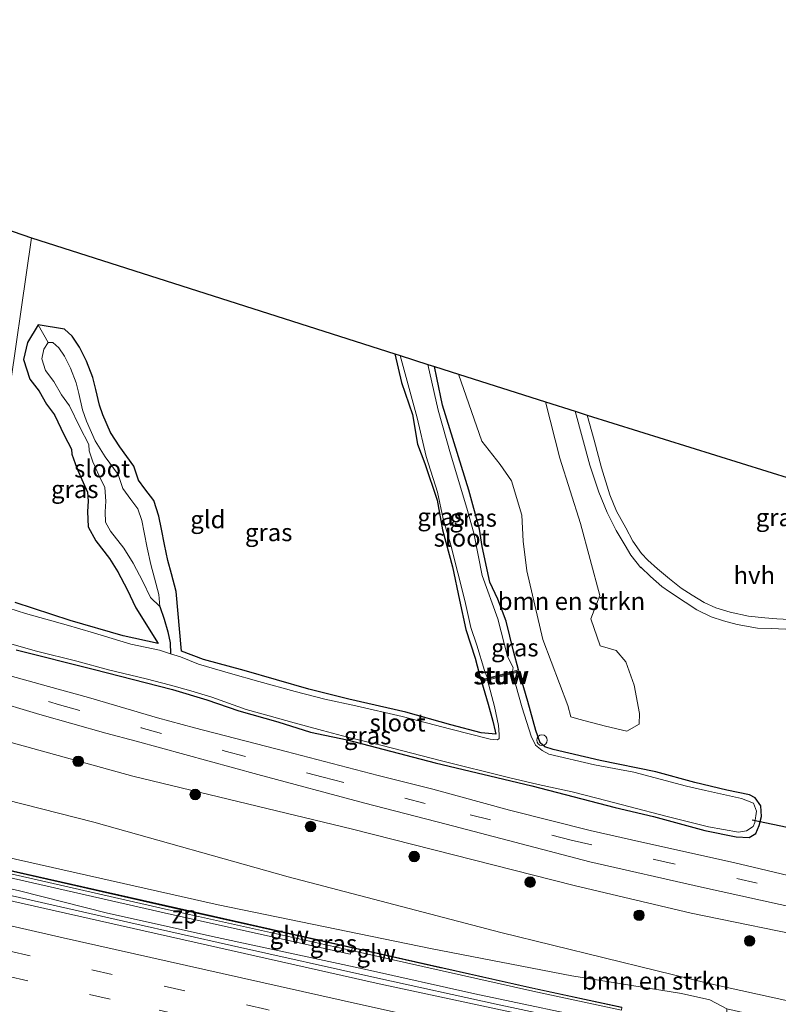
# Model space of a CAD drawing. Units: metres. Extents: x 119990 to 130012, y 474999 to 481251.
# Drawn here: x 123213 to 123322, y 477817 to 477957 of the extents above; entities that cross this region are included whole.
import ezdxf
from ezdxf.enums import TextEntityAlignment as Align

# ---------------------------------------------------------------- set-up
doc = ezdxf.new("R2010")
doc.units = ezdxf.units.M
doc.linetypes.add('VW-3-9_STREEP', pattern=[12, 3, -9])
doc.layers.get('0').update_dxf_attribs({"lineweight": 25})
for name, color, linetype, lineweight in [('B-ME-AL-OVERIG-S-B1', 7, 'Continuous', 18), ('B-ME-BV-GELEIDECONSTRUCTIE-GELEIDERAIL-L-B1', 213, 'BV-GELEIDERAIL', 18), ('B-ME-GR-BOMENSTRUIKEN-GV-B6', 93, 'Continuous', 18), ('B-ME-GR-BOOM-S-B1', 93, 'Continuous', 18), ('B-ME-GW-TEENLIJN-L-B1', 93, 'Continuous', 18), ('B-ME-IE-GRASLAND-GV-B6', 93, 'Continuous', 18), ('B-ME-IE-GRONDWERKLIJN-GROND_INGERICHT-GV-B6', 253, 'Continuous', 18), ('B-ME-IE-HULPGEOMETRIE-L-B1', 53, 'Continuous', 18), ('B-ME-IE-INRICHTINGSELEMENT-GV-B6', 253, 'Continuous', 18), ('B-ME-KW-GELUIDSWERING-GV-B6', 8, 'Continuous', 18), ('B-ME-KW-SCHERM-L-B1', 8, 'Continuous', 18), ('B-ME-KW-STUW-GV-B6', 173, 'Continuous', 18), ('B-ME-KW-STUW-L-B1', 173, 'Continuous', 18), ('B-ME-OG-WATER-GV-B6', 153, 'Continuous', 18), ('B-ME-VH-VERH_SOORT-BITUMEN-GV-B6', 8, 'IE-TERREINAFSCHEIDING-NATUURLIJK-HOUTWAL', 18), ('B-ME-VH-VERH_SOORT-HALF_VERHARDING-GV-B6', 8, 'IE-TERREINAFSCHEIDING-NATUURLIJK-HOUTWAL', 18), ('B-ME-VW-MARKERING-39STREEP-015-L-B1', 255, 'VW-3-9_STREEP', 18), ('B-ME-VW-MARKERING-STREEP-015-L-B1', 7, 'Continuous', 18)]:
    doc.layers.add(name, color=color, linetype=linetype, lineweight=lineweight)
for name, color, linetype in [('B-ME-GW-INSTEEKWATERGANG-L-B1', 10, 'Continuous'), ('B-ME-GW-WATERGANG-GREPPEL-L-B1', 10, 'Continuous'), ('B-ME-KG-KADASTRAAL-OPNAMEDTMGRENS-L-B1', 10, 'Continuous'), ('B-ME-KW-DUIKER-L-B1', 10, 'Continuous')]:
    doc.layers.add(name, color=color, linetype=linetype)
doc.styles.add('NLCS-ISO', font='NLCS-ISO.TTF')
doc.linetypes.add('BV-GELEIDERAIL', pattern='A,10,-3,[108,NLCS.SHX,S=1,R=0,X=0,Y=0],-3', length=16)
doc.linetypes.add('IE-TERREINAFSCHEIDING-NATUURLIJK-HOUTWAL', pattern='A,7,-1.5,[67,NLCS.SHX,S=0.75,R=45,X=0,Y=0],-1.5,7,-1.5,[70,NLCS.SHX,S=0.75,R=0,X=0,Y=0],-1.5', length=20)

# ---------------------------------------------------------------- blocks, each defined once
blk = doc.blocks.new('boom')
h = blk.add_hatch(color=256)
edge = h.paths.add_edge_path()
edge.add_arc((0, 0), 0.75, 0, 360)
blk.add_circle((0, 0), 0.75)
blk = doc.blocks.new('dtb')
blk.add_circle((0, 0), 0.75)

msp = doc.modelspace()

# ---------------------------------------------------------------- linework, layer by layer
at = {"layer": 'B-ME-BV-GELEIDECONSTRUCTIE-GELEIDERAIL-L-B1'}
msp.add_polyline3d([(123406.79, 477791.39, 4.07), (123389.8, 477794.71, 4.18), (123371.45, 477798.4, 4.33), (123351.86, 477802.32, 4.43), (123329.72, 477807.03, 4.53), (123308.8, 477811.39, 4.64), (123281.41, 477817.24, 4.82), (123264.55, 477820.94, 4.89), (123243.67, 477825.58, 5), (123229.32, 477828.81, 5.09), (123212.4, 477832.65, 5.18), (123201.97, 477834.97, 5.19)], dxfattribs=at)
at = {"layer": 'B-ME-GR-BOMENSTRUIKEN-GV-B6'}
for points in [[(123301.802, 477857.128, -1.861), (123300.04, 477856.137, -1.861), (123297.001, 477856.816, -2.239), (123293.207, 477857.824, -2.239), (123292.044, 477858.189, -2.239), (123291.614, 477859.791, -2.239), (123288.064, 477869.184, -2.239), (123285.769, 477878.968, -2.359), (123285.27, 477883.191, -2.359), (123285.051, 477886.909, -2.359), (123283.603, 477891.801, -2.347), (123281.979, 477894.129, -2.317), (123279.373, 477897.463, -2.281), (123276.032, 477906.996, -2.152), (123288.422, 477903.072, -2.044), (123290.464, 477895.029, -2.104), (123293.429, 477885.701, -2.104), (123296.17, 477875.475, -2.001), (123294.882, 477872.133, -2.001), (123296.218, 477868.271, -2.001), (123298.539, 477867.601, -2.001), (123299.911, 477865.993, -2.001), (123301.077, 477862.683, -1.861), (123301.855, 477858.653, -1.861), (123301.802, 477857.128, -1.861)], [(123389.905, 477800.593, 3.13), (123362.675, 477806.566, 3.426), (123337.021, 477811.367, 3.79), (123314.301, 477816.544, 3.88), (123311.861, 477817.848, 3.585), (123307.844, 477818.758, 3.425), (123292.187, 477821.283, 4.226), (123272.038, 477825.181, 4.582), (123241.772, 477831.39, 5.22), (123202.709, 477840.168, 5.124), (123203.887, 477848.287, 2.472), (123224.048, 477843.145, 2.358), (123251.759, 477835.379, 2.479), (123282.059, 477827.462, 2.509), (123311.522, 477820.229, 2.309), (123388.642, 477803.252, 2.126), (123390.342, 477801.924, 2.624), (123389.905, 477800.593, 3.13)]]:
    msp.add_polyline3d(points, dxfattribs=at)
at = {"layer": 'B-ME-GW-INSTEEKWATERGANG-L-B1'}
for points in [[(123216.127, 477914.023, -2.11), (123214.583, 477911.49, -2.11), (123214.051, 477909.059, -2.11), (123214.948, 477906.3, -2.11), (123216.288, 477904.579, -2.11), (123217.33, 477902.703, -2.11), (123218.435, 477901.187, -2.11), (123219.838, 477898.302, -2.11), (123220.875, 477896.298, -2.11), (123220.909, 477895.587, -2.11), (123221.615, 477893.576, -2.11), (123222.523, 477891.534, -2.11), (123223.176, 477890.195, -2.11), (123223.261, 477888.885, -2.11), (123223.178, 477887.4, -2.11), (123223.242, 477885.25, -2.11), (123224.353, 477883.224, -2.11), (123226.306, 477880.75, -2.11), (123227.495, 477878.833, -2.11), (123228.796, 477876.311, -2.11), (123230.072, 477873.71, -2.11), (123233.249, 477868.629, -2.15), (123228.249, 477869.708, -2.211), (123220.693, 477871.915, -2.263), (123212.845, 477874.456, -2.212)], [(123279.325, 477863.191, -2.191), (123280.271, 477859.997, -2.17), (123280.921, 477857.542, -2.207), (123281.252, 477856.121, -2.231), (123281.343, 477855.679, -2.286), (123279.26, 477855.868, -2.239), (123274.935, 477857.046, -2.29), (123268.525, 477858.842, -2.32), (123260.399, 477860.673, -2.331), (123254.712, 477862.096, -2.359), (123245.503, 477864.793, -2.261), (123239.687, 477866.357, -2.256), (123236.57, 477867.543, -2.34), (123235.799, 477876.017, -2.11), (123235.141, 477878.556, -2.11), (123234.603, 477880.456, -2.11), (123234.117, 477882.73, -2.11), (123233.695, 477884.92, -2.11), (123233.324, 477886.779, -2.11), (123232.594, 477888.968, -2.11), (123231.341, 477890.637, -2.11), (123230.43, 477891.887, -2.11), (123229.751, 477893.882, -2.11), (123227.751, 477896.625, -2.11), (123226.448, 477898.695, -2.11), (123225.335, 477901.188, -2.11), (123224.859, 477902.58, -2.11), (123224.332, 477904.811, -2.11), (123223.908, 477906.507, -2.11), (123223.008, 477908.831, -2.11), (123222.034, 477910.826, -2.11), (123220.957, 477912.414, -2.11), (123219.882, 477913.381, -2.11), (123216.127, 477914.023, -2.11)], [(123266.955, 477909.882, -2.218), (123267.897, 477905.793, -2.674), (123269.497, 477901.223, -2.596), (123270.216, 477897.022, -2.521), (123271.232, 477894.277, -2.509), (123273.005, 477889.038, -2.446), (123273.759, 477884.814, -2.446), (123275.175, 477879.559, -2.392), (123276.174, 477874.776, -2.335), (123277.104, 477870.617, -2.314), (123278.402, 477866.509, -2.341), (123279.243, 477863.457, -2.218)], [(123284.587, 477864.862, -2.152), (123283.869, 477867.504, -2.236), (123282.842, 477871.789, -2.236), (123281.667, 477874.953, -2.236), (123280.499, 477877.358, -2.233), (123279.403, 477882.435, -2.233), (123279.05, 477884.893, -2.242), (123277.517, 477890.472, -2.248), (123273.769, 477902.589, -2.239), (123272.94, 477906.471, -2.206), (123272.626, 477908.075, -2.206)], [(123213.01, 477867.735, -1.487), (123223.957, 477864.977, -1.703), (123235.259, 477862.073, -1.737), (123240.177, 477860.571, -1.73), (123244.721, 477859.015, -1.754), (123250.279, 477857.453, -1.598), (123254.969, 477856.008, -1.562), (123260.175, 477854.876, -1.822), (123272.714, 477851.635, -1.684), (123286.498, 477848.34, -1.788), (123298.368, 477845.252, -1.728), (123303.835, 477843.972, -1.892), (123311.144, 477841.964, -1.609), (123315.6, 477841.061, -1.614), (123317.48, 477840.964, -1.603), (123318.401, 477841.542, -1.821), (123318.912, 477842.688, -1.993), (123319.225, 477843.959, -2.087), (123319.124, 477845.485, -2.119), (123318.344, 477846.645, -2.149), (123317.535, 477847.052, -2.113), (123314.312, 477847.72, -2.095), (123309.723, 477848.806, -2.116), (123304.176, 477850.322, -2.15), (123296.214, 477851.928, -2.154), (123289.555, 477853.511, -2.133), (123288.36, 477853.887, -2.155), (123287.675, 477854.464, -2.015), (123287.041, 477856.221, -2.001), (123285.909, 477860.358, -2.001), (123284.669, 477864.574, -2.14)]]:
    msp.add_polyline3d(points, dxfattribs=at)
at = {"layer": 'B-ME-GW-TEENLIJN-L-B1'}
for points in [[(123404.002, 477807.72, -1.636), (123393.206, 477810.64, -1.378), (123375.894, 477814.727, -1.072), (123342.854, 477822.571, -0.827), (123327.772, 477826.376, -0.973), (123309.194, 477830.207, -0.946), (123292.531, 477834.154, -0.833), (123260.955, 477842.151, -0.558), (123229.609, 477849.703, -0.497), (123210.897, 477854.911, -0.593), (123205.071, 477856.449, -0.868)], [(123202.114, 477836.003, 4.334), (123213.471, 477833.373, 4.637), (123226.025, 477830.197, 4.508), (123241.647, 477826.714, 4.415), (123262.645, 477822.2, 4.415), (123278.35, 477818.727, 4.331), (123298.198, 477814.538, 3.959), (123312.318, 477811.579, 3.866), (123313.58, 477811.964, 3.866), (123314.309, 477813.894, 3.866), (123314.301, 477816.544, 3.88)]]:
    msp.add_polyline3d(points, dxfattribs=at)
at = {"layer": 'B-ME-GW-WATERGANG-GREPPEL-L-B1'}
msp.add_polyline3d([(123233.45, 477873.869, -2.306), (123234.065, 477872.107, -2.345), (123234.617, 477870.303, -2.336), (123234.936, 477868.711, -2.397), (123234.981, 477867.167, -2.42)], dxfattribs=at)
at = {"layer": 'B-ME-IE-GRASLAND-GV-B6'}
for points in [[(123212.845, 477874.456, -2.212), (123220.693, 477871.915, -2.263), (123228.249, 477869.708, -2.211), (123233.249, 477868.629, -2.15), (123230.072, 477873.71, -2.11), (123228.796, 477876.311, -2.11), (123227.495, 477878.833, -2.11), (123226.306, 477880.75, -2.11), (123224.353, 477883.224, -2.11), (123223.242, 477885.25, -2.11), (123223.178, 477887.4, -2.11), (123223.261, 477888.885, -2.11), (123223.176, 477890.195, -2.11), (123222.523, 477891.534, -2.11), (123221.615, 477893.576, -2.11), (123220.909, 477895.587, -2.11), (123220.875, 477896.298, -2.11), (123219.838, 477898.302, -2.11), (123218.435, 477901.187, -2.11), (123217.33, 477902.703, -2.11), (123216.288, 477904.579, -2.11), (123214.948, 477906.3, -2.11), (123214.051, 477909.059, -2.11), (123214.583, 477911.49, -2.11), (123216.127, 477914.023, -2.11), (123217.531, 477911.523, -2.29)], [(123279.325, 477863.191, -2.191), (123280.198, 477863.391, -2.42), (123281.174, 477859.634, -2.42), (123281.756, 477856.93, -2.42), (123281.844, 477855.636, -2.42), (123281.823, 477855.084, -2.42), (123281.59, 477854.872, -2.42), (123280.571, 477854.978, -2.42), (123274.946, 477856.421, -2.42), (123268.005, 477858.204, -2.42), (123261.421, 477859.751, -2.42), (123257.007, 477860.676, -2.42), (123252.781, 477861.795, -2.42), (123247.559, 477863.211, -2.42), (123243.543, 477864.322, -2.42), (123238.962, 477865.652, -2.42), (123236.438, 477866.715, -2.42), (123234.981, 477867.167, -2.42), (123234.936, 477868.711, -2.397), (123234.617, 477870.303, -2.336), (123234.065, 477872.107, -2.345), (123233.45, 477873.869, -2.306), (123233.323, 477875.609, -2.29), (123232.728, 477877.902, -2.29), (123232.176, 477879.854, -2.29), (123231.667, 477882.232, -2.29), (123231.242, 477884.439, -2.29), (123230.903, 477886.137, -2.29), (123230.351, 477887.793, -2.29), (123229.332, 477889.151, -2.29), (123228.186, 477890.722, -2.29), (123227.507, 477892.717, -2.29), (123225.681, 477895.222, -2.29), (123224.238, 477897.514, -2.29), (123223.007, 477900.273, -2.29), (123222.455, 477901.887, -2.29), (123221.903, 477904.221, -2.29), (123221.521, 477905.75, -2.29), (123220.715, 477907.83, -2.29), (123219.866, 477909.57, -2.29), (123219.059, 477910.759, -2.29), (123218.21, 477911.525, -2.29), (123217.531, 477911.523, -2.29), (123216.127, 477914.023, -2.11), (123219.882, 477913.381, -2.11), (123220.957, 477912.414, -2.11), (123222.034, 477910.826, -2.11), (123223.008, 477908.831, -2.11), (123223.908, 477906.507, -2.11), (123224.332, 477904.811, -2.11), (123224.859, 477902.58, -2.11), (123225.335, 477901.188, -2.11), (123226.448, 477898.695, -2.11), (123227.751, 477896.625, -2.11), (123229.751, 477893.882, -2.11), (123230.43, 477891.887, -2.11), (123231.341, 477890.637, -2.11), (123232.594, 477888.968, -2.11), (123233.324, 477886.779, -2.11), (123233.695, 477884.92, -2.11), (123234.117, 477882.73, -2.11), (123234.603, 477880.456, -2.11), (123235.141, 477878.556, -2.11), (123235.799, 477876.017, -2.11), (123236.57, 477867.543, -2.34), (123239.687, 477866.357, -2.256), (123245.503, 477864.793, -2.261), (123254.712, 477862.096, -2.359), (123260.399, 477860.673, -2.331), (123268.525, 477858.842, -2.32), (123274.935, 477857.046, -2.29), (123279.26, 477855.868, -2.239), (123281.343, 477855.679, -2.286), (123281.252, 477856.121, -2.231), (123280.921, 477857.542, -2.207), (123280.271, 477859.997, -2.17), (123279.325, 477863.191, -2.191)], [(123217.531, 477911.523, -2.29), (123216.936, 477910.547, -2.29), (123216.639, 477909.188, -2.29), (123217.191, 477907.49, -2.29), (123218.38, 477905.962, -2.29), (123219.441, 477904.052, -2.29), (123220.587, 477902.481, -2.29), (123222.073, 477899.424, -2.29), (123223.347, 477896.962, -2.29), (123223.389, 477896.071, -2.29), (123223.941, 477894.5, -2.29), (123224.79, 477892.59, -2.29), (123225.639, 477890.849, -2.29), (123225.766, 477888.897, -2.29), (123225.681, 477887.368, -2.29), (123225.724, 477885.925, -2.29), (123226.445, 477884.609, -2.29), (123228.356, 477882.189, -2.29), (123229.672, 477880.067, -2.29), (123231.03, 477877.435, -2.29), (123232.134, 477875.185, -2.29), (123233.45, 477873.869, -2.306), (123234.065, 477872.107, -2.345), (123234.617, 477870.303, -2.336), (123234.936, 477868.711, -2.397), (123234.981, 477867.167, -2.42), (123233.412, 477867.654, -2.42), (123229.315, 477868.51, -2.42), (123224.033, 477870.147, -2.42), (123220.096, 477871.26, -2.42), (123214.298, 477872.911, -2.42), (123209.529, 477874.421, -2.42)], [(123267.732, 477909.634, -2.42), (123270.149, 477900.762, -2.42), (123271.444, 477895.264, -2.42), (123273.036, 477890.17, -2.42), (123273.863, 477886.392, -2.42), (123274.925, 477882.614, -2.42), (123276.937, 477874.726, -2.42), (123277.778, 477870.888, -2.42), (123278.636, 477868.383, -2.42), (123279.75, 477864.779, -2.42), (123280.154, 477863.679, -2.42), (123279.243, 477863.457, -2.218), (123278.402, 477866.509, -2.341), (123277.104, 477870.617, -2.314), (123276.174, 477874.776, -2.335), (123275.175, 477879.559, -2.392), (123273.759, 477884.814, -2.446), (123273.005, 477889.038, -2.446), (123271.232, 477894.277, -2.509), (123270.216, 477897.022, -2.521), (123269.497, 477901.223, -2.596), (123267.897, 477905.793, -2.674), (123266.955, 477909.882, -2.218), (123267.732, 477909.634, -2.42)], [(123213.01, 477867.735, -1.487), (123223.957, 477864.977, -1.703), (123235.259, 477862.073, -1.737), (123240.177, 477860.571, -1.73), (123244.721, 477859.015, -1.754), (123250.279, 477857.453, -1.598), (123254.969, 477856.008, -1.562), (123260.175, 477854.876, -1.822), (123272.714, 477851.635, -1.684), (123286.498, 477848.34, -1.788), (123298.368, 477845.252, -1.728), (123303.835, 477843.972, -1.892), (123311.144, 477841.964, -1.609), (123315.6, 477841.061, -1.614), (123317.48, 477840.964, -1.603), (123318.401, 477841.542, -1.821), (123318.912, 477842.688, -1.993), (123319.225, 477843.959, -2.087), (123319.124, 477845.485, -2.119), (123318.344, 477846.645, -2.149), (123317.535, 477847.052, -2.113), (123314.312, 477847.72, -2.095), (123309.723, 477848.806, -2.116), (123304.176, 477850.322, -2.15), (123296.214, 477851.928, -2.154), (123289.555, 477853.511, -2.133), (123288.36, 477853.887, -2.155), (123287.675, 477854.464, -2.015), (123287.041, 477856.221, -2.001), (123285.909, 477860.358, -2.001), (123284.669, 477864.574, -2.14), (123284.587, 477864.862, -2.152), (123283.869, 477867.504, -2.236), (123282.842, 477871.789, -2.236), (123281.667, 477874.953, -2.236), (123280.499, 477877.358, -2.233), (123279.403, 477882.435, -2.233), (123279.05, 477884.893, -2.242), (123277.517, 477890.472, -2.248), (123273.769, 477902.589, -2.239), (123272.94, 477906.471, -2.206), (123272.626, 477908.075, -2.206), (123276.032, 477906.996, -2.152)], [(123272.626, 477908.075, -2.206), (123272.94, 477906.471, -2.206), (123273.769, 477902.589, -2.239), (123277.517, 477890.472, -2.248), (123279.05, 477884.893, -2.242), (123279.403, 477882.435, -2.233), (123280.499, 477877.358, -2.233), (123281.667, 477874.953, -2.236), (123282.842, 477871.789, -2.236), (123283.869, 477867.504, -2.236), (123284.587, 477864.862, -2.152), (123283.739, 477864.648, -2.42), (123283.812, 477865.207, -2.42), (123283.018, 477866.756, -2.42), (123281.628, 477872.108, -2.42), (123279.421, 477878.304, -2.42), (123278.232, 477884.32, -2.42), (123277.226, 477887.881, -2.42), (123274.882, 477895.625, -2.42), (123273.146, 477901.852, -2.42), (123271.68, 477908.374, -2.42), (123272.626, 477908.075, -2.206)], [(123276.032, 477906.996, -2.152), (123279.373, 477897.463, -2.281), (123281.979, 477894.129, -2.317), (123283.603, 477891.801, -2.347), (123285.051, 477886.909, -2.359), (123285.27, 477883.191, -2.359), (123285.769, 477878.968, -2.359), (123288.064, 477869.184, -2.239), (123291.614, 477859.791, -2.239), (123292.044, 477858.189, -2.239), (123293.207, 477857.824, -2.239), (123297.001, 477856.816, -2.239), (123300.04, 477856.137, -1.861), (123301.802, 477857.128, -1.861), (123301.855, 477858.653, -1.861), (123301.077, 477862.683, -1.861), (123299.911, 477865.993, -2.001), (123298.539, 477867.601, -2.001), (123296.218, 477868.271, -2.001), (123294.882, 477872.133, -2.001), (123296.17, 477875.475, -2.001), (123293.429, 477885.701, -2.104), (123290.464, 477895.029, -2.104), (123288.422, 477903.072, -2.044), (123292.674, 477901.726, -1.776), (123294.749, 477894.047, -1.836), (123296.048, 477890.185, -1.84), (123297.212, 477887.291, -1.779), (123298.523, 477884.708, -1.768), (123299.778, 477882.581, -1.85), (123300.586, 477881.182, -1.854), (123302.044, 477879.414, -1.851), (123302.01, 477879.512, -1.836), (123303.388, 477878.15, -1.812), (123305.026, 477876.749, -1.795), (123306.109, 477875.994, -1.797), (123308.343, 477874.509, -1.836), (123310.032, 477873.408, -1.826), (123312.042, 477872.397, -1.839), (123313.827, 477871.84, -1.843), (123315.763, 477871.342, -1.874), (123318.664, 477870.82, -1.868), (123320.617, 477870.746, -1.893), (123323.744, 477870.622, -1.937)], [(123324.082, 477872.003, -1.909), (123321.404, 477872.138, -1.907), (123319.69, 477872.253, -1.888), (123317.376, 477872.51, -1.883), (123314.779, 477873.084, -1.889), (123312.701, 477873.682, -1.846), (123311.078, 477874.462, -1.825), (123309.343, 477875.513, -1.837), (123307.772, 477876.508, -1.829), (123306.106, 477877.84, -1.781), (123304.425, 477879.233, -1.841), (123303.006, 477880.473, -1.871), (123302.127, 477881.444, -1.845), (123300.908, 477883.195, -1.852), (123299.901, 477885.084, -1.842), (123298.579, 477887.492, -1.831), (123297.617, 477889.818, -1.885), (123296.444, 477893.662, -1.885), (123295.362, 477897.566, -1.84), (123294.395, 477901.167, -1.804), (123334.615, 477888.602, -2.368)], [(123207.02, 477870.044, -2.42), (123215.896, 477867.543, -2.42), (123221.627, 477866.1, -2.42), (123226.17, 477864.869, -2.42), (123231.518, 477863.596, -2.42), (123234.999, 477862.704, -2.42), (123237.886, 477861.897, -2.42), (123240.858, 477860.964, -2.42), (123245.782, 477859.223, -2.42), (123249.051, 477858.332, -2.42), (123252.595, 477857.313, -2.42), (123256.671, 477856.209, -2.42), (123260.215, 477855.275, -2.42), (123265.14, 477854.108, -2.42), (123273.609, 477851.921, -2.42), (123283.182, 477849.544, -2.42), (123287.384, 477848.547, -2.42), (123292.245, 477847.507, -2.42), (123295.747, 477846.573, -2.42), (123300.502, 477845.342, -2.42), (123305.575, 477844.026, -2.42), (123311.666, 477842.519, -2.42), (123315.933, 477841.754, -2.42), (123317.107, 477841.942, -2.42), (123318.034, 477842.54, -2.42), (123318.267, 477843.134, -2.42), (123318.501, 477844.747, -2.42), (123318.076, 477845.872, -2.42), (123316.357, 477846.551, -2.42), (123311.263, 477847.655, -2.42), (123308.546, 477848.271, -2.42), (123301.032, 477850.266, -2.42), (123295.407, 477851.348, -2.42), (123288.939, 477852.872, -2.42), (123287.979, 477853.365, -2.42), (123287.023, 477854.15, -2.42), (123286.387, 477855.424, -2.42), (123285.125, 477859.428, -2.42), (123283.757, 477864.333, -2.42)], [(123283.757, 477864.333, -2.42), (123284.669, 477864.574, -2.14), (123285.909, 477860.358, -2.001), (123287.041, 477856.221, -2.001), (123287.675, 477854.464, -2.015), (123288.36, 477853.887, -2.155), (123289.555, 477853.511, -2.133), (123296.214, 477851.928, -2.154), (123304.176, 477850.322, -2.15), (123309.723, 477848.806, -2.116), (123314.312, 477847.72, -2.095), (123317.535, 477847.052, -2.113), (123318.344, 477846.645, -2.149), (123319.124, 477845.485, -2.119), (123319.225, 477843.959, -2.087), (123318.912, 477842.688, -1.993), (123318.401, 477841.542, -1.821), (123317.48, 477840.964, -1.603), (123315.6, 477841.061, -1.614), (123311.144, 477841.964, -1.609), (123303.835, 477843.972, -1.892), (123298.368, 477845.252, -1.728), (123286.498, 477848.34, -1.788), (123272.714, 477851.635, -1.684), (123260.175, 477854.876, -1.822), (123254.969, 477856.008, -1.562), (123250.279, 477857.453, -1.598), (123244.721, 477859.015, -1.754), (123240.177, 477860.571, -1.73), (123235.259, 477862.073, -1.737), (123223.957, 477864.977, -1.703), (123213.01, 477867.735, -1.487)], [(123327.826, 477834.415, -1.014), (123315.22, 477837.416, -0.926), (123302.156, 477840.302, -0.801), (123294.825, 477841.973, -0.749), (123283.289, 477844.864, -0.712), (123272.376, 477847.842, -0.782), (123264.58, 477849.825, -0.761), (123251.497, 477853.207, -0.832), (123238.432, 477856.606, -0.812), (123233.129, 477858.049, -0.79), (123223.323, 477860.932, -0.878), (123217.591, 477862.508, -0.847), (123210.928, 477864.326, -0.863)], [(123209.034, 477860.703, -0.735), (123216.353, 477858.501, -0.77), (123225.766, 477855.853, -0.767), (123230.075, 477854.702, -0.708), (123247.442, 477849.971, -0.716), (123262.691, 477845.866, -0.745), (123274.276, 477842.882, -0.674), (123294.761, 477837.527, -0.777), (123310.676, 477833.9, -0.827), (123327.505, 477830.184, -0.911), (123344.356, 477826.596, -0.868), (123359.271, 477823.02, -0.844), (123376.532, 477819.499, -1.012), (123393.406, 477815.933, -1.313), (123396.268, 477815.345, -1.351)], [(123402.802, 477797.992, 2.9), (123389.905, 477800.593, 3.13), (123390.342, 477801.924, 2.624), (123388.642, 477803.252, 2.126), (123311.522, 477820.229, 2.309), (123282.059, 477827.462, 2.509), (123251.759, 477835.379, 2.479), (123224.048, 477843.145, 2.358), (123203.887, 477848.287, 2.472), (123205.071, 477856.449, -0.868), (123210.897, 477854.911, -0.593), (123229.609, 477849.703, -0.497), (123260.955, 477842.151, -0.558), (123292.531, 477834.154, -0.833), (123309.194, 477830.207, -0.946), (123327.772, 477826.376, -0.973), (123342.854, 477822.571, -0.827), (123375.894, 477814.727, -1.072), (123393.206, 477810.64, -1.378), (123404.002, 477807.72, -1.636)], [(123404.002, 477807.72, -1.636), (123393.206, 477810.64, -1.378), (123375.894, 477814.727, -1.072), (123342.854, 477822.571, -0.827), (123327.772, 477826.376, -0.973), (123309.194, 477830.207, -0.946), (123292.531, 477834.154, -0.833), (123260.955, 477842.151, -0.558), (123229.609, 477849.703, -0.497), (123210.897, 477854.911, -0.593)], [(123202.709, 477840.168, 5.124), (123241.772, 477831.39, 5.22), (123272.038, 477825.181, 4.582), (123292.187, 477821.283, 4.226), (123307.844, 477818.758, 3.425), (123311.861, 477817.848, 3.585), (123314.301, 477816.544, 3.88)], [(123202.379, 477838.042, 5.183), (123235.133, 477830.587, 5.186), (123260.783, 477824.883, 5.186), (123286.639, 477819.081, 5.186), (123299.256, 477816.38, 5.186), (123299.346, 477816.806, 5.276), (123286.68, 477819.511, 5.276), (123260.946, 477825.288, 5.273), (123235.296, 477830.992, 5.273), (123202.461, 477838.46, 5.273)], [(123421.345, 477787.794, 3.236), (123380.524, 477795.867, 3.555), (123346.004, 477802.842, 3.762), (123306.415, 477811.177, 3.955), (123264.716, 477820.117, 4.182), (123227.798, 477828.421, 4.387), (123201.874, 477834.303, 4.462), (123202.114, 477836.003, 4.334), (123213.471, 477833.373, 4.637), (123226.025, 477830.197, 4.508), (123241.647, 477826.714, 4.415), (123262.645, 477822.2, 4.415), (123278.35, 477818.727, 4.331), (123298.198, 477814.538, 3.959), (123312.318, 477811.579, 3.866), (123313.58, 477811.964, 3.866), (123314.309, 477813.894, 3.866), (123314.301, 477816.544, 3.88)], [(123314.301, 477816.544, 3.88), (123314.309, 477813.894, 3.866), (123313.58, 477811.964, 3.866), (123312.318, 477811.579, 3.866), (123298.198, 477814.538, 3.959), (123278.35, 477818.727, 4.331), (123262.645, 477822.2, 4.415), (123241.647, 477826.714, 4.415), (123226.025, 477830.197, 4.508), (123213.471, 477833.373, 4.637)]]:
    msp.add_polyline3d(points, dxfattribs=at)
at = {"layer": 'B-ME-IE-GRONDWERKLIJN-GROND_INGERICHT-GV-B6'}
for points in [[(123206.996, 477929.203, -2.381), (123215.183, 477926.428, -2.124)], [(123207.813, 477875.704, -2.191), (123215.183, 477926.428, -2.124), (123266.955, 477909.882, -2.218)], [(123215.183, 477926.428, -2.124), (123207.813, 477875.704, -2.191)], [(123266.955, 477909.882, -2.218), (123267.897, 477905.793, -2.674), (123269.497, 477901.223, -2.596), (123270.216, 477897.022, -2.521), (123271.232, 477894.277, -2.509), (123273.005, 477889.038, -2.446), (123273.759, 477884.814, -2.446), (123275.175, 477879.559, -2.392), (123276.174, 477874.776, -2.335), (123277.104, 477870.617, -2.314), (123278.402, 477866.509, -2.341), (123279.243, 477863.457, -2.218), (123279.325, 477863.191, -2.191), (123280.271, 477859.997, -2.17), (123280.921, 477857.542, -2.207), (123281.252, 477856.121, -2.231), (123281.343, 477855.679, -2.286), (123279.26, 477855.868, -2.239), (123274.935, 477857.046, -2.29), (123268.525, 477858.842, -2.32), (123260.399, 477860.673, -2.331), (123254.712, 477862.096, -2.359), (123245.503, 477864.793, -2.261), (123239.687, 477866.357, -2.256), (123236.57, 477867.543, -2.34), (123235.799, 477876.017, -2.11), (123235.141, 477878.556, -2.11), (123234.603, 477880.456, -2.11), (123234.117, 477882.73, -2.11), (123233.695, 477884.92, -2.11), (123233.324, 477886.779, -2.11), (123232.594, 477888.968, -2.11), (123231.341, 477890.637, -2.11), (123230.43, 477891.887, -2.11), (123229.751, 477893.882, -2.11), (123227.751, 477896.625, -2.11), (123226.448, 477898.695, -2.11), (123225.335, 477901.188, -2.11), (123224.859, 477902.58, -2.11), (123224.332, 477904.811, -2.11), (123223.908, 477906.507, -2.11), (123223.008, 477908.831, -2.11), (123222.034, 477910.826, -2.11), (123220.957, 477912.414, -2.11), (123219.882, 477913.381, -2.11), (123216.127, 477914.023, -2.11), (123214.583, 477911.49, -2.11), (123214.051, 477909.059, -2.11), (123214.948, 477906.3, -2.11), (123216.288, 477904.579, -2.11), (123217.33, 477902.703, -2.11), (123218.435, 477901.187, -2.11), (123219.838, 477898.302, -2.11), (123220.875, 477896.298, -2.11), (123220.909, 477895.587, -2.11), (123221.615, 477893.576, -2.11), (123222.523, 477891.534, -2.11), (123223.176, 477890.195, -2.11), (123223.261, 477888.885, -2.11), (123223.178, 477887.4, -2.11), (123223.242, 477885.25, -2.11), (123224.353, 477883.224, -2.11), (123226.306, 477880.75, -2.11), (123227.495, 477878.833, -2.11), (123228.796, 477876.311, -2.11), (123230.072, 477873.71, -2.11), (123233.249, 477868.629, -2.15), (123228.249, 477869.708, -2.211), (123220.693, 477871.915, -2.263), (123212.845, 477874.456, -2.212)]]:
    msp.add_polyline3d(points, dxfattribs=at)
at = {"layer": 'B-ME-IE-HULPGEOMETRIE-L-B1'}
msp.add_line((123217.531, 477911.523, -2.29), (123216.127, 477914.023, -2.11), dxfattribs=at)
msp.add_polyline3d([(123207.813, 477875.704, -2.191), (123215.183, 477926.428, -2.124)], dxfattribs=at)
at = {"layer": 'B-ME-IE-INRICHTINGSELEMENT-GV-B6'}
msp.add_polyline3d([(123260.62, 477824.342, 8.691), (123235.115, 477830.013, 8.691), (123202.329, 477837.47, 8.691), (123202.485, 477838.453, 9.686), (123260.921, 477825.292, 9.686), (123260.62, 477824.342, 8.691)], dxfattribs=at)
at = {"layer": 'B-ME-KG-KADASTRAAL-OPNAMEDTMGRENS-L-B1'}
for points in [[(123122.987, 477957.493, -1.759), (123133.096, 477954.086, -1.733), (123174.064, 477940.279, -1.934), (123177.881, 477938.992, -1.793), (123182.727, 477937.359, -1.847), (123184.048, 477933.98, -1.847), (123188.117, 477935.54, -1.847), (123200.256, 477931.472, -2.69), (123201.773, 477930.964, -2.561), (123205.131, 477929.835, -2.561), (123206.996, 477929.203, -2.381), (123215.183, 477926.428, -2.124)], [(123215.183, 477926.428, -2.124), (123266.955, 477909.882, -2.218), (123267.732, 477909.634, -2.42), (123271.68, 477908.374, -2.42), (123272.626, 477908.075, -2.206), (123276.032, 477906.996, -2.152), (123288.422, 477903.072, -2.044), (123292.674, 477901.726, -1.776), (123294.395, 477901.167, -1.804), (123334.615, 477888.602, -2.368)]]:
    msp.add_polyline3d(points, dxfattribs=at)
at = {"layer": 'B-ME-KW-DUIKER-L-B1'}
msp.add_line((123317.908, 477843.486, -2.956), (123323.801, 477842.272, -2.956), dxfattribs=at)
at = {"layer": 'B-ME-KW-GELUIDSWERING-GV-B6'}
msp.add_polyline3d([(123202.379, 477838.042, 5.183), (123202.461, 477838.46, 5.273), (123235.296, 477830.992, 5.273), (123260.946, 477825.288, 5.273), (123286.68, 477819.511, 5.276), (123299.346, 477816.806, 5.276), (123299.256, 477816.38, 5.186), (123286.639, 477819.081, 5.186), (123260.783, 477824.883, 5.186), (123235.133, 477830.587, 5.186), (123202.379, 477838.042, 5.183)], dxfattribs=at)
at = {"layer": 'B-ME-KW-SCHERM-L-B1'}
msp.add_polyline3d([(123202.451, 477838.413, 9.635), (123235.256, 477830.95, 9.578), (123260.8361, 477825.2613, 9.5571), (123260.9059, 477825.2457, 9.557), (123273.492, 477822.42, 8.159), (123273.795, 477822.352, 7.467), (123286.302, 477819.545, 7.362), (123286.548, 477819.49, 6.707), (123299.277, 477816.767, 6.791)], dxfattribs=at)
at = {"layer": 'B-ME-KW-STUW-GV-B6'}
msp.add_polyline3d([(123284.669, 477864.574, -2.14), (123283.757, 477864.333, -2.42), (123280.198, 477863.391, -2.42), (123279.325, 477863.191, -2.191), (123279.243, 477863.457, -2.218), (123280.154, 477863.679, -2.42), (123283.739, 477864.648, -2.42), (123284.587, 477864.862, -2.152), (123284.669, 477864.574, -2.14)], dxfattribs=at)
at = {"layer": 'B-ME-KW-STUW-L-B1'}
msp.add_line((123279.493, 477863.388, -2.518), (123284.503, 477864.696, -2.518), dxfattribs=at)
at = {"layer": 'B-ME-OG-WATER-GV-B6'}
for points in [[(123233.45, 477873.869, -2.306), (123232.134, 477875.185, -2.29), (123231.03, 477877.435, -2.29), (123229.672, 477880.067, -2.29), (123228.356, 477882.189, -2.29), (123226.445, 477884.609, -2.29), (123225.724, 477885.925, -2.29), (123225.681, 477887.368, -2.29), (123225.766, 477888.897, -2.29), (123225.639, 477890.849, -2.29), (123224.79, 477892.59, -2.29), (123223.941, 477894.5, -2.29), (123223.389, 477896.071, -2.29), (123223.347, 477896.962, -2.29), (123222.073, 477899.424, -2.29), (123220.587, 477902.481, -2.29), (123219.441, 477904.052, -2.29), (123218.38, 477905.962, -2.29), (123217.191, 477907.49, -2.29), (123216.639, 477909.188, -2.29), (123216.936, 477910.547, -2.29), (123217.531, 477911.523, -2.29), (123218.21, 477911.525, -2.29), (123219.059, 477910.759, -2.29), (123219.866, 477909.57, -2.29), (123220.715, 477907.83, -2.29), (123221.521, 477905.75, -2.29), (123221.903, 477904.221, -2.29), (123222.455, 477901.887, -2.29), (123223.007, 477900.273, -2.29), (123224.238, 477897.514, -2.29), (123225.681, 477895.222, -2.29), (123227.507, 477892.717, -2.29), (123228.186, 477890.722, -2.29), (123229.332, 477889.151, -2.29), (123230.351, 477887.793, -2.29), (123230.903, 477886.137, -2.29), (123231.242, 477884.439, -2.29), (123231.667, 477882.232, -2.29), (123232.176, 477879.854, -2.29), (123232.728, 477877.902, -2.29), (123233.323, 477875.609, -2.29), (123233.45, 477873.869, -2.306)], [(123271.68, 477908.374, -2.42), (123273.146, 477901.852, -2.42), (123274.882, 477895.625, -2.42), (123277.226, 477887.881, -2.42), (123278.232, 477884.32, -2.42), (123279.421, 477878.304, -2.42), (123281.628, 477872.108, -2.42), (123283.018, 477866.756, -2.42), (123283.812, 477865.207, -2.42), (123283.739, 477864.648, -2.42), (123280.154, 477863.679, -2.42), (123279.75, 477864.779, -2.42), (123278.636, 477868.383, -2.42), (123277.778, 477870.888, -2.42), (123276.937, 477874.726, -2.42), (123274.925, 477882.614, -2.42), (123273.863, 477886.392, -2.42), (123273.036, 477890.17, -2.42), (123271.444, 477895.264, -2.42), (123270.149, 477900.762, -2.42), (123267.732, 477909.634, -2.42), (123271.68, 477908.374, -2.42)], [(123209.529, 477874.421, -2.42), (123214.298, 477872.911, -2.42), (123220.096, 477871.26, -2.42), (123224.033, 477870.147, -2.42), (123229.315, 477868.51, -2.42), (123233.412, 477867.654, -2.42), (123234.981, 477867.167, -2.42)], [(123234.981, 477867.167, -2.42), (123236.438, 477866.715, -2.42), (123238.962, 477865.652, -2.42), (123243.543, 477864.322, -2.42), (123247.559, 477863.211, -2.42), (123252.781, 477861.795, -2.42), (123257.007, 477860.676, -2.42), (123261.421, 477859.751, -2.42), (123268.005, 477858.204, -2.42), (123274.946, 477856.421, -2.42), (123280.571, 477854.978, -2.42), (123281.59, 477854.872, -2.42), (123281.823, 477855.084, -2.42), (123281.844, 477855.636, -2.42), (123281.756, 477856.93, -2.42), (123281.174, 477859.634, -2.42), (123280.198, 477863.391, -2.42), (123283.757, 477864.333, -2.42), (123285.125, 477859.428, -2.42), (123286.387, 477855.424, -2.42), (123287.023, 477854.15, -2.42), (123287.979, 477853.365, -2.42), (123288.939, 477852.872, -2.42), (123295.407, 477851.348, -2.42), (123301.032, 477850.266, -2.42), (123308.546, 477848.271, -2.42), (123311.263, 477847.655, -2.42), (123316.357, 477846.551, -2.42), (123318.076, 477845.872, -2.42), (123318.501, 477844.747, -2.42), (123318.267, 477843.134, -2.42), (123318.034, 477842.54, -2.42), (123317.107, 477841.942, -2.42), (123315.933, 477841.754, -2.42), (123311.666, 477842.519, -2.42), (123305.575, 477844.026, -2.42), (123300.502, 477845.342, -2.42), (123295.747, 477846.573, -2.42), (123292.245, 477847.507, -2.42), (123287.384, 477848.547, -2.42), (123283.182, 477849.544, -2.42), (123273.609, 477851.921, -2.42), (123265.14, 477854.108, -2.42), (123260.215, 477855.275, -2.42), (123256.671, 477856.209, -2.42), (123252.595, 477857.313, -2.42), (123249.051, 477858.332, -2.42), (123245.782, 477859.223, -2.42), (123240.858, 477860.964, -2.42), (123237.886, 477861.897, -2.42), (123234.999, 477862.704, -2.42), (123231.518, 477863.596, -2.42), (123226.17, 477864.869, -2.42), (123221.627, 477866.1, -2.42), (123215.896, 477867.543, -2.42), (123207.02, 477870.044, -2.42)]]:
    msp.add_polyline3d(points, dxfattribs=at)
at = {"layer": 'B-ME-VH-VERH_SOORT-BITUMEN-GV-B6'}
for points in [[(123210.928, 477864.326, -0.863), (123217.591, 477862.508, -0.847), (123223.323, 477860.932, -0.878), (123233.129, 477858.049, -0.79), (123238.432, 477856.606, -0.812), (123251.497, 477853.207, -0.832), (123264.58, 477849.825, -0.761), (123272.376, 477847.842, -0.782), (123283.289, 477844.864, -0.712), (123294.825, 477841.973, -0.749), (123302.156, 477840.302, -0.801), (123315.22, 477837.416, -0.926), (123327.826, 477834.415, -1.014)], [(123396.268, 477815.345, -1.351), (123393.406, 477815.933, -1.313), (123376.532, 477819.499, -1.012), (123359.271, 477823.02, -0.844), (123344.356, 477826.596, -0.868), (123327.505, 477830.184, -0.911), (123310.676, 477833.9, -0.827), (123294.761, 477837.527, -0.777), (123274.276, 477842.882, -0.674), (123262.691, 477845.866, -0.745), (123247.442, 477849.971, -0.716), (123230.075, 477854.702, -0.708), (123225.766, 477855.853, -0.767), (123216.353, 477858.501, -0.77), (123209.034, 477860.703, -0.735)], [(123201.874, 477834.303, 4.462), (123227.798, 477828.421, 4.387), (123264.716, 477820.117, 4.182), (123306.415, 477811.177, 3.955), (123346.004, 477802.842, 3.762), (123380.524, 477795.867, 3.555), (123421.345, 477787.794, 3.236)]]:
    msp.add_polyline3d(points, dxfattribs=at)
at = {"layer": 'B-ME-VH-VERH_SOORT-HALF_VERHARDING-GV-B6'}
for points in [[(123323.744, 477870.622, -1.937), (123320.617, 477870.746, -1.893), (123318.664, 477870.82, -1.868), (123315.763, 477871.342, -1.874), (123313.827, 477871.84, -1.843), (123312.042, 477872.397, -1.839), (123310.032, 477873.408, -1.826), (123308.343, 477874.509, -1.836), (123306.109, 477875.994, -1.797), (123305.026, 477876.749, -1.795), (123303.388, 477878.15, -1.812), (123302.01, 477879.512, -1.836), (123302.044, 477879.414, -1.851), (123300.586, 477881.182, -1.854), (123299.778, 477882.581, -1.85), (123298.523, 477884.708, -1.768), (123297.212, 477887.291, -1.779), (123296.048, 477890.185, -1.84), (123294.749, 477894.047, -1.836), (123292.674, 477901.726, -1.776), (123294.395, 477901.167, -1.804)], [(123294.395, 477901.167, -1.804), (123295.362, 477897.566, -1.84), (123296.444, 477893.662, -1.885), (123297.617, 477889.818, -1.885), (123298.579, 477887.492, -1.831), (123299.901, 477885.084, -1.842), (123300.908, 477883.195, -1.852), (123302.127, 477881.444, -1.845), (123303.006, 477880.473, -1.871), (123304.425, 477879.233, -1.841), (123306.106, 477877.84, -1.781), (123307.772, 477876.508, -1.829), (123309.343, 477875.513, -1.837), (123311.078, 477874.462, -1.825), (123312.701, 477873.682, -1.846), (123314.779, 477873.084, -1.889), (123317.376, 477872.51, -1.883), (123319.69, 477872.253, -1.888), (123321.404, 477872.138, -1.907), (123324.082, 477872.003, -1.909)]]:
    msp.add_polyline3d(points, dxfattribs=at)
at = {"layer": 'B-ME-VW-MARKERING-39STREEP-015-L-B1'}
for points in [[(123206.107, 477863.724, -0.862), (123219.189, 477859.874, -0.789), (123230.81, 477856.607, -0.819), (123242.79, 477853.29, -0.872), (123256.772, 477849.563, -0.809), (123277.683, 477844.195, -0.806), (123292.118, 477840.616, -0.693), (123303.997, 477837.829, -0.748), (123327.606, 477832.431, -0.912), (123339.167, 477829.829, -0.892), (123348.963, 477827.616, -0.883), (123360.408, 477825.09, -0.893), (123374.754, 477822.003, -1.076), (123386.716, 477819.538, -1.075), (123396.604, 477817.522, -1.36)], [(123482.439, 477769.128, 3.103), (123461.737, 477772.976, 3.228), (123437.409, 477777.459, 3.344), (123411.402, 477782.57, 3.514), (123390.415, 477786.586, 3.665), (123358.025, 477793.06, 3.859), (123343.571, 477796.052, 3.951), (123322.96, 477800.319, 4.043), (123287.76, 477807.852, 4.25), (123272.472, 477811.242, 4.308), (123248.731, 477816.464, 4.448), (123226.694, 477821.458, 4.588), (123202.869, 477826.881, 4.655)], [(123521.372, 477758.517, 2.948), (123506.339, 477761.168, 3.036), (123481.908, 477765.647, 3.212), (123453.509, 477770.885, 3.282), (123436.815, 477774.084, 3.431), (123412.462, 477778.781, 3.549), (123390.373, 477783.02, 3.759), (123357.24, 477789.642, 3.986), (123342.976, 477792.614, 4.017), (123322.175, 477796.944, 4.124), (123286.89, 477804.456, 4.343), (123271.499, 477807.858, 4.44), (123247.988, 477813.04, 4.521), (123226.376, 477817.955, 4.688), (123204.957, 477822.754, 4.78), (123200.337, 477823.875, 4.766)]]:
    msp.add_polyline3d(points, dxfattribs=at)
at = {"layer": 'B-ME-VW-MARKERING-STREEP-015-L-B1'}
msp.add_polyline3d([(123332.589, 477802.004, 3.956), (123308.737, 477807.096, 4.069), (123284.81, 477812.171, 4.22), (123262.078, 477817.176, 4.31), (123242.341, 477821.581, 4.423), (123219.678, 477826.69, 4.527), (123201.377, 477830.865, 4.593)], dxfattribs=at)

# ---------------------------------------------------------------- block references
at = {"layer": 'B-ME-AL-OVERIG-S-B1', "rotation": 90}
msp.add_blockref('dtb', (123287.937, 477854.845, -2.032), dxfattribs=at)
at = {"layer": 'B-ME-GR-BOOM-S-B1', "rotation": 90}
for p in [(123221.84, 477851.823, -0.588), (123238.512, 477847.103, -0.58), (123254.956, 477842.535, -0.547), (123269.726, 477838.272, -0.409), (123286.246, 477834.617, -0.613), (123301.777, 477829.897, -0.477), (123317.536, 477826.243, -0.618)]:
    msp.add_blockref('boom', p, dxfattribs=at)

# ---------------------------------------------------------------- texts
at = {"layer": 'B-ME-GR-BOMENSTRUIKEN-GV-B6', "ltscale": 0.2, "style": 'NLCS-ISO'}
for p in [(123292.1447, 477874.6506), (123304.1376, 477820.5538)]:
    msp.add_text('bmn en strkn', height=2.5, dxfattribs=at).set_placement(p, align=Align.MIDDLE_CENTER)
at = {"layer": 'B-ME-IE-GRASLAND-GV-B6', "ltscale": 0.2, "style": 'NLCS-ISO'}
for p in [(123221.3445, 477890.595), (123273.5545, 477886.6695), (123278.1335, 477886.511), (123321.794, 477886.585), (123248.9855, 477884.4475), (123284.072, 477868.0245), (123263.09, 477855.504), (123258.2115, 477825.8735)]:
    msp.add_text('gras', height=2.5, dxfattribs=at).set_placement(p, align=Align.MIDDLE_CENTER)
at = {"layer": 'B-ME-IE-GRONDWERKLIJN-GROND_INGERICHT-GV-B6', "ltscale": 0.2, "style": 'NLCS-ISO'}
msp.add_text('gld', height=2.5, dxfattribs=at).set_placement((123240.3159, 477886.2921), align=Align.MIDDLE_CENTER)
at = {"layer": 'B-ME-IE-INRICHTINGSELEMENT-GV-B6', "ltscale": 0.2, "style": 'NLCS-ISO'}
msp.add_text('zp', height=2.5, dxfattribs=at).set_placement((123237.015, 477829.9853), align=Align.MIDDLE_CENTER)
at = {"layer": 'B-ME-KW-GELUIDSWERING-GV-B6', "ltscale": 0.2, "style": 'NLCS-ISO'}
msp.add_text('glw', height=2.5, dxfattribs=at).set_placement((123251.9362, 477827.0975), align=Align.MIDDLE_CENTER)
at = {"layer": 'B-ME-KW-SCHERM-L-B1', "ltscale": 0.2, "style": 'NLCS-ISO'}
msp.add_text('glw', height=2.5, dxfattribs=at).set_placement((123264.3181, 477824.4938), align=Align.MIDDLE_CENTER)
at = {"layer": 'B-ME-KW-STUW-GV-B6', "ltscale": 0.2, "style": 'NLCS-ISO'}
msp.add_text('stuw', height=2.5, dxfattribs=at).set_placement((123282.2601, 477864.0788), align=Align.MIDDLE_CENTER)
at = {"layer": 'B-ME-KW-STUW-L-B1', "ltscale": 0.2, "style": 'NLCS-ISO'}
msp.add_text('stuw', height=2.5, dxfattribs=at).set_placement((123281.998, 477864.042), align=Align.MIDDLE_CENTER)
at = {"layer": 'B-ME-OG-WATER-GV-B6', "ltscale": 0.2, "style": 'NLCS-ISO'}
for p in [(123225.248, 477893.5386), (123276.494, 477883.67), (123267.36, 477857.333)]:
    msp.add_text('sloot', height=2.5, dxfattribs=at).set_placement(p, align=Align.MIDDLE_CENTER)
at = {"layer": 'B-ME-VH-VERH_SOORT-HALF_VERHARDING-GV-B6', "ltscale": 0.2, "style": 'NLCS-ISO'}
msp.add_text('hvh', height=2.5, dxfattribs=at).set_placement((123318.2034, 477878.3354), align=Align.MIDDLE_CENTER)

doc.saveas('drawing.dxf')
